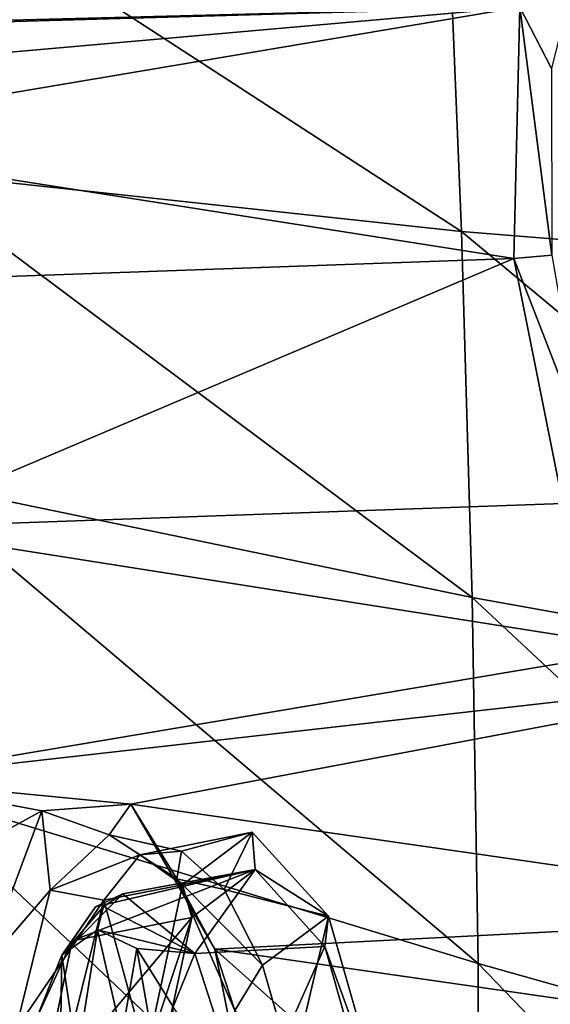
# Model space of a CAD drawing. Units: inches. Extents: x -8 to 238, y -75 to 99.
# Drawn here: x 9 to 10, y -20 to -17 of the extents above; entities that cross this region are included whole.
import ezdxf

# ---------------------------------------------------------------- set-up
doc = ezdxf.new("R2010")
doc.units = ezdxf.units.IN
doc.header["$MEASUREMENT"] = 0
doc.layers.add('699', color=7, linetype='Continuous')

msp = doc.modelspace()

# ---------------------------------------------------------------- linework, layer by layer
at = {"layer": '699', "color": 5, "linetype": 'Continuous'}
for points in [[(8.4137, -17.6741, 744.2497), (10.0677, -17.8524, 742.9682), (8.3852, -16.7595, 744.2283), (8.4137, -17.6741, 744.2497)], [(8.3852, -16.7595, 744.2283), (10.0677, -17.8524, 742.9682), (10.0234, -16.7716, 742.9457), (8.3852, -16.7595, 744.2283)], [(10.0234, -16.7716, 742.9457), (11.6672, -17.981, 741.5013), (11.6046, -16.7503, 741.4828), (10.0234, -16.7716, 742.9457)], [(10.0677, -17.8524, 742.9682), (11.6672, -17.981, 741.5013), (10.0234, -16.7716, 742.9457), (10.0677, -17.8524, 742.9682)], [(10.3333, -17.3701, 678.8402), (10.2402, -17.189, 678.8657), (10.4354, -16.9569, 678.4617), (10.3333, -17.3701, 678.8402)], [(5.9907, -17.2976, 690.5268), (7.9091, -17.1297, 685.2339), (10.2402, -17.189, 678.8657), (5.9907, -17.2976, 690.5268)], [(7.9514, -17.5749, 685.2248), (5.3658, -17.6194, 692.3147), (10.2402, -17.189, 678.8657), (7.9514, -17.5749, 685.2248)], [(5.3658, -17.6194, 692.3147), (5.7276, -17.3173, 691.2519), (10.2402, -17.189, 678.8657), (5.3658, -17.6194, 692.3147)], [(5.7276, -17.3173, 691.2519), (5.9907, -17.2976, 690.5268), (10.2402, -17.189, 678.8657), (5.7276, -17.3173, 691.2519)], [(10.2216, -17.9321, 679.0944), (7.9514, -17.5749, 685.2248), (10.2402, -17.189, 678.8657), (10.2216, -17.9321, 679.0944)], [(10.2216, -17.9321, 679.0944), (10.2402, -17.189, 678.8657), (10.3345, -17.9222, 678.9772), (10.2216, -17.9321, 679.0944)], [(10.3345, -17.9222, 678.9772), (10.2402, -17.189, 678.8657), (10.3333, -17.3701, 678.8402), (10.3345, -17.9222, 678.9772)], [(8.2002, -18.0039, 684.6461), (7.9514, -17.5749, 685.2248), (10.2216, -17.9321, 679.0944), (8.2002, -18.0039, 684.6461)], [(8.4302, -18.5882, 744.2683), (10.0988, -18.9337, 742.9873), (8.4137, -17.6741, 744.2497), (8.4302, -18.5882, 744.2683)], [(8.4137, -17.6741, 744.2497), (10.0988, -18.9337, 742.9873), (10.0677, -17.8524, 742.9682), (8.4137, -17.6741, 744.2497)], [(10.0988, -18.9337, 742.9873), (11.7162, -19.2245, 741.5158), (10.0677, -17.8524, 742.9682), (10.0988, -18.9337, 742.9873)], [(10.0677, -17.8524, 742.9682), (11.7162, -19.2245, 741.5158), (11.6672, -17.981, 741.5013), (10.0677, -17.8524, 742.9682)], [(10.2216, -17.9321, 679.0944), (10.3345, -17.9222, 678.9772), (10.4291, -18.4661, 678.8402), (10.2216, -17.9321, 679.0944)], [(8.3458, -18.7279, 684.4208), (8.2002, -18.0039, 684.6461), (10.2216, -17.9321, 679.0944), (8.3458, -18.7279, 684.4208)], [(10.3672, -18.6562, 678.8691), (8.3458, -18.7279, 684.4208), (10.2216, -17.9321, 679.0944), (10.3672, -18.6562, 678.8691)], [(10.3672, -18.6562, 678.8691), (10.2216, -17.9321, 679.0944), (10.4291, -18.4661, 678.8402), (10.3672, -18.6562, 678.8691)], [(8.4347, -19.5022, 744.2839), (10.1162, -20.0156, 743.0026), (8.4302, -18.5882, 744.2683), (8.4347, -19.5022, 744.2839)], [(8.4302, -18.5882, 744.2683), (10.1162, -20.0156, 743.0026), (10.0988, -18.9337, 742.9873), (8.4302, -18.5882, 744.2683)], [(10.6161, -19.0854, 678.2902), (8.3458, -18.7279, 684.4208), (10.3672, -18.6562, 678.8691), (10.6161, -19.0854, 678.2902)], [(8.3272, -19.4707, 684.6494), (8.3458, -18.7279, 684.4208), (10.6161, -19.0854, 678.2902), (8.3272, -19.4707, 684.6494)], [(10.1162, -20.0156, 743.0026), (11.7506, -20.4765, 741.5257), (10.0988, -18.9337, 742.9873), (10.1162, -20.0156, 743.0026)], [(10.0988, -18.9337, 742.9873), (11.7506, -20.4765, 741.5257), (11.7162, -19.2245, 741.5158), (10.0988, -18.9337, 742.9873)], [(11.2037, -19.1455, 676.6958), (8.3272, -19.4707, 684.6494), (10.6161, -19.0854, 678.2902), (11.2037, -19.1455, 676.6958)], [(9.0901, -19.5448, 682.5783), (8.3272, -19.4707, 684.6494), (11.2037, -19.1455, 676.6958), (9.0901, -19.5448, 682.5783)], [(11.3493, -19.8699, 676.4704), (9.0901, -19.5448, 682.5783), (11.2037, -19.1455, 676.6958), (11.3493, -19.8699, 676.4704)], [(8.1543, -19.9353, 685.2339), (8.3272, -19.4707, 684.6494), (8.827, -19.5645, 683.3034), (8.1543, -19.9353, 685.2339)], [(8.827, -19.5645, 683.3034), (8.3272, -19.4707, 684.6494), (9.0901, -19.5448, 682.5783), (8.827, -19.5645, 683.3034)], [(8.4269, -20.4163, 744.2961), (10.1199, -21.098, 743.0138), (8.4347, -19.5022, 744.2839), (8.4269, -20.4163, 744.2961)], [(8.4347, -19.5022, 744.2839), (10.1199, -21.098, 743.0138), (10.1162, -20.0156, 743.0026), (8.4347, -19.5022, 744.2839)], [(8.827, -19.5645, 683.3034), (9.0901, -19.5448, 682.5783), (9.0264, -19.636, 682.968), (8.827, -19.5645, 683.3034)], [(9.0264, -19.636, 682.968), (9.0901, -19.5448, 682.5783), (9.2261, -19.7662, 682.4523), (9.0264, -19.636, 682.968)], [(9.339, -19.9738, 681.9995), (9.0901, -19.5448, 682.5783), (11.3493, -19.8699, 676.4704), (9.339, -19.9738, 681.9995)], [(9.0901, -19.5448, 682.5783), (9.339, -19.9738, 681.9995), (9.2261, -19.7662, 682.4523), (9.0901, -19.5448, 682.5783)], [(8.6541, -20.0292, 683.888), (8.1543, -19.9353, 685.2339), (8.827, -19.5645, 683.3034), (8.6541, -20.0292, 683.888)], [(8.6541, -20.0292, 683.888), (8.827, -19.5645, 683.3034), (8.8523, -19.7989, 683.4838), (8.6541, -20.0292, 683.888)], [(8.8523, -19.7989, 683.4838), (8.827, -19.5645, 683.3034), (9.0264, -19.636, 682.968), (8.8523, -19.7989, 683.4838)], [(8.8523, -19.7989, 683.4838), (9.0264, -19.636, 682.968), (9.1166, -19.6944, 683.1919), (8.8523, -19.7989, 683.4838)], [(9.0264, -19.636, 682.968), (9.2261, -19.7662, 682.4523), (9.2398, -19.6838, 682.8502), (9.0264, -19.636, 682.968)], [(9.1166, -19.6944, 683.1919), (9.0264, -19.636, 682.968), (9.2398, -19.6838, 682.8502), (9.1166, -19.6944, 683.1919)], [(9.1166, -19.6944, 683.1919), (9.2398, -19.6838, 682.8502), (9.4487, -19.6275, 683.0055), (9.1166, -19.6944, 683.1919)], [(9.2426, -19.7831, 683.6146), (9.1166, -19.6944, 683.1919), (9.4487, -19.6275, 683.0055), (9.2426, -19.7831, 683.6146)], [(9.2398, -19.6838, 682.8502), (9.3659, -19.7974, 682.5296), (9.4487, -19.6275, 683.0055), (9.2398, -19.6838, 682.8502)], [(9.2426, -19.7831, 683.6146), (9.4487, -19.6275, 683.0055), (9.4576, -19.7381, 683.0069), (9.2426, -19.7831, 683.6146)], [(9.4487, -19.6275, 683.0055), (9.3659, -19.7974, 682.5296), (9.6744, -19.8764, 682.4373), (9.4487, -19.6275, 683.0055)], [(9.4487, -19.6275, 683.0055), (9.6744, -19.8764, 682.4373), (9.4576, -19.7381, 683.0069), (9.4487, -19.6275, 683.0055)], [(9.011, -19.8285, 683.5137), (8.8523, -19.7989, 683.4838), (9.1166, -19.6944, 683.1919), (9.011, -19.8285, 683.5137)], [(9.011, -19.8285, 683.5137), (9.1166, -19.6944, 683.1919), (9.2426, -19.7831, 683.6146), (9.011, -19.8285, 683.5137)], [(9.2398, -19.6838, 682.8502), (9.2261, -19.7662, 682.4523), (9.3659, -19.7974, 682.5296), (9.2398, -19.6838, 682.8502)], [(9.2702, -19.8798, 683.5608), (9.4576, -19.7381, 683.0069), (8.9174, -19.949, 683.4072), (9.2702, -19.8798, 683.5608)], [(8.9174, -19.949, 683.4072), (9.4576, -19.7381, 683.0069), (8.9863, -19.8489, 683.1946), (8.9174, -19.949, 683.4072)], [(8.9863, -19.8489, 683.1946), (9.4576, -19.7381, 683.0069), (9.0664, -19.8098, 682.9665), (8.9863, -19.8489, 683.1946)], [(9.0664, -19.8098, 682.9665), (9.4576, -19.7381, 683.0069), (9.2792, -19.9869, 682.4287), (9.0664, -19.8098, 682.9665)], [(9.2702, -19.8798, 683.5608), (9.2426, -19.7831, 683.6146), (9.4576, -19.7381, 683.0069), (9.2702, -19.8798, 683.5608)], [(9.4576, -19.7381, 683.0069), (9.6636, -19.9659, 682.4883), (9.2792, -19.9869, 682.4287), (9.4576, -19.7381, 683.0069)], [(9.4576, -19.7381, 683.0069), (9.6744, -19.8764, 682.4373), (9.6636, -19.9659, 682.4883), (9.4576, -19.7381, 683.0069)], [(9.011, -19.8285, 683.5137), (9.2426, -19.7831, 683.6146), (9.1354, -20.2861, 684.0308), (9.011, -19.8285, 683.5137)], [(9.1354, -20.2861, 684.0308), (9.2426, -19.7831, 683.6146), (9.2702, -19.8798, 683.5608), (9.1354, -20.2861, 684.0308)], [(9.2261, -19.7662, 682.4523), (9.339, -19.9738, 681.9995), (9.398, -20.1545, 682.0747), (9.2261, -19.7662, 682.4523)], [(9.2261, -19.7662, 682.4523), (9.398, -20.1545, 682.0747), (9.4799, -20.0214, 682.2677), (9.2261, -19.7662, 682.4523)], [(9.3659, -19.7974, 682.5296), (9.2261, -19.7662, 682.4523), (9.4799, -20.0214, 682.2677), (9.3659, -19.7974, 682.5296)], [(8.7504, -20.2111, 683.8613), (8.6541, -20.0292, 683.888), (8.8523, -19.7989, 683.4838), (8.7504, -20.2111, 683.8613)], [(8.7504, -20.2111, 683.8613), (8.8523, -19.7989, 683.4838), (9.011, -19.8285, 683.5137), (8.7504, -20.2111, 683.8613)], [(8.9863, -19.8489, 683.1946), (9.0664, -19.8098, 682.9665), (8.8866, -19.9916, 683.2423), (8.9863, -19.8489, 683.1946)], [(9.0664, -19.8098, 682.9665), (9.0096, -19.848, 682.9446), (8.8866, -19.9916, 683.2423), (9.0664, -19.8098, 682.9665)], [(9.0664, -19.8098, 682.9665), (9.2792, -19.9869, 682.4287), (9.0096, -19.848, 682.9446), (9.0664, -19.8098, 682.9665)], [(9.3659, -19.7974, 682.5296), (9.4799, -20.0214, 682.2677), (9.6744, -19.8764, 682.4373), (9.3659, -19.7974, 682.5296)], [(8.9134, -20.2222, 683.8739), (8.7504, -20.2111, 683.8613), (9.011, -19.8285, 683.5137), (8.9134, -20.2222, 683.8739)], [(9.0096, -19.848, 682.9446), (8.9919, -19.9161, 682.9361), (8.8866, -19.9916, 683.2423), (9.0096, -19.848, 682.9446)], [(8.9174, -19.949, 683.4072), (8.9863, -19.8489, 683.1946), (8.8866, -19.9916, 683.2423), (8.9174, -19.949, 683.4072)], [(8.9134, -20.2222, 683.8739), (9.011, -19.8285, 683.5137), (9.1354, -20.2861, 684.0308), (8.9134, -20.2222, 683.8739)], [(9.0096, -19.848, 682.9446), (9.2792, -19.9869, 682.4287), (8.9919, -19.9161, 682.9361), (9.0096, -19.848, 682.9446)], [(9.1726, -20.3379, 683.9398), (9.2702, -19.8798, 683.5608), (8.8216, -20.4142, 683.7817), (9.1726, -20.3379, 683.9398)], [(9.2702, -19.8798, 683.5608), (8.9174, -19.949, 683.4072), (8.8216, -20.4142, 683.7817), (9.2702, -19.8798, 683.5608)], [(9.1354, -20.2861, 684.0308), (9.2702, -19.8798, 683.5608), (9.1726, -20.3379, 683.9398), (9.1354, -20.2861, 684.0308)], [(11.5983, -20.2992, 675.8914), (9.339, -19.9738, 681.9995), (11.3493, -19.8699, 676.4704), (11.5983, -20.2992, 675.8914)], [(9.4799, -20.0214, 682.2677), (9.5683, -20.3297, 682.0961), (9.6744, -19.8764, 682.4373), (9.4799, -20.0214, 682.2677)], [(9.6744, -19.8764, 682.4373), (9.5683, -20.3297, 682.0961), (9.8349, -20.4383, 682.1237), (9.6744, -19.8764, 682.4373)], [(9.6744, -19.8764, 682.4373), (9.8349, -20.4383, 682.1237), (9.6636, -19.9659, 682.4883), (9.6744, -19.8764, 682.4373)], [(8.8866, -19.9916, 683.2423), (8.9919, -19.9161, 682.9361), (8.9319, -20.293, 683.1903), (8.8866, -19.9916, 683.2423)], [(8.9319, -20.293, 683.1903), (8.9919, -19.9161, 682.9361), (9.0635, -20.2291, 682.8149), (8.9319, -20.293, 683.1903)], [(8.9919, -19.9161, 682.9361), (9.2792, -19.9869, 682.4287), (9.1079, -19.9715, 682.6315), (8.9919, -19.9161, 682.9361)], [(8.9919, -19.9161, 682.9361), (9.1079, -19.9715, 682.6315), (9.0635, -20.2291, 682.8149), (8.9919, -19.9161, 682.9361)], [(8.8216, -20.4142, 683.7817), (8.9174, -19.949, 683.4072), (8.8102, -20.1833, 683.4972), (8.8216, -20.4142, 683.7817)], [(8.8102, -20.1833, 683.4972), (8.9174, -19.949, 683.4072), (8.8866, -19.9916, 683.2423), (8.8102, -20.1833, 683.4972)], [(9.2792, -19.9869, 682.4287), (9.6636, -19.9659, 682.4883), (9.4375, -20.4753, 682.1154), (9.2792, -19.9869, 682.4287)], [(9.6636, -19.9659, 682.4883), (9.8103, -20.4831, 682.2027), (9.4375, -20.4753, 682.1154), (9.6636, -19.9659, 682.4883)], [(9.6636, -19.9659, 682.4883), (9.8349, -20.4383, 682.1237), (9.8103, -20.4831, 682.2027), (9.6636, -19.9659, 682.4883)], [(8.8102, -20.1833, 683.4972), (8.8866, -19.9916, 683.2423), (8.8763, -20.619, 683.4206), (8.8102, -20.1833, 683.4972)], [(8.8763, -20.619, 683.4206), (8.8866, -19.9916, 683.2423), (8.9319, -20.293, 683.1903), (8.8763, -20.619, 683.4206)], [(9.0635, -20.2291, 682.8149), (9.1079, -19.9715, 682.6315), (9.1946, -20.468, 682.513), (9.0635, -20.2291, 682.8149)], [(9.1079, -19.9715, 682.6315), (9.2792, -19.9869, 682.4287), (9.2155, -20.1441, 682.3782), (9.1079, -19.9715, 682.6315)], [(9.1079, -19.9715, 682.6315), (9.2155, -20.1441, 682.3782), (9.1946, -20.468, 682.513), (9.1079, -19.9715, 682.6315)], [(9.2792, -19.9869, 682.4287), (9.4375, -20.4753, 682.1154), (9.2155, -20.1441, 682.3782), (9.2792, -19.9869, 682.4287)], [(9.998, -20.5624, 680.3359), (9.4845, -20.6979, 681.7742), (9.339, -19.9738, 681.9995), (9.998, -20.5624, 680.3359)], [(9.998, -20.5624, 680.3359), (9.339, -19.9738, 681.9995), (11.5983, -20.2992, 675.8914), (9.998, -20.5624, 680.3359)], [(9.339, -19.9738, 681.9995), (9.4845, -20.6979, 681.7742), (9.398, -20.1545, 682.0747), (9.339, -19.9738, 681.9995)], [(9.4799, -20.0214, 682.2677), (9.398, -20.1545, 682.0747), (9.5683, -20.3297, 682.0961), (9.4799, -20.0214, 682.2677)], [(10.1199, -21.098, 743.0138), (11.7701, -21.7327, 741.5308), (10.1162, -20.0156, 743.0026), (10.1199, -21.098, 743.0138)], [(10.1162, -20.0156, 743.0026), (11.7701, -21.7327, 741.5308), (11.7506, -20.4765, 741.5257), (10.1162, -20.0156, 743.0026)]]:
    msp.add_3dface(points, dxfattribs=at)

doc.saveas('drawing.dxf')
